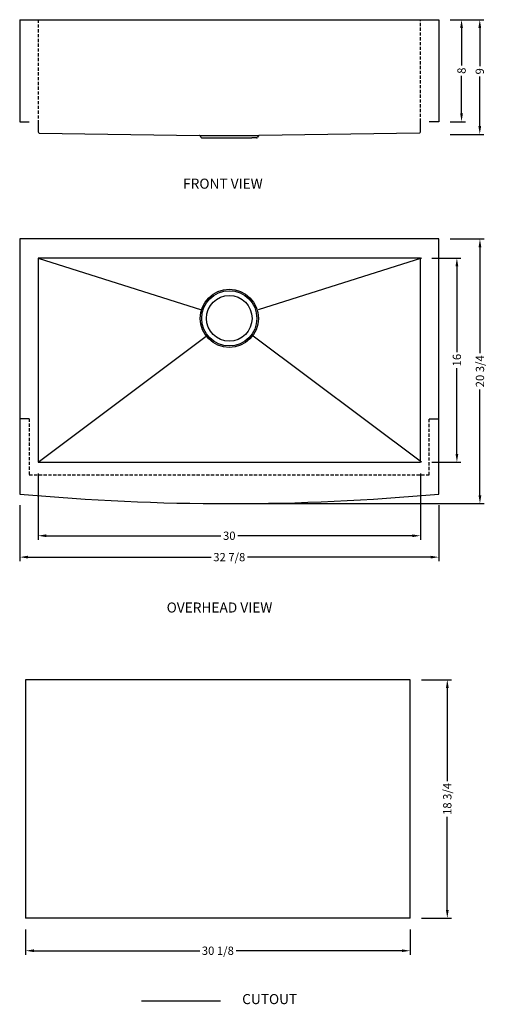
# Model space of a CAD drawing. Extents: x 538.2 to 575.3, y -391.2 to -314.
import ezdxf

# ---------------------------------------------------------------- set-up
doc = ezdxf.new("R2010")
doc.units = 0
doc.header["$MEASUREMENT"] = 0
for name, pattern in [('CENTER2', [28.575, 19.05, -3.175, 3.175, -3.175]), ('HIDDEN', [0.375, 0.25, -0.125]), ('HIDDEN2', [4.7625, 3.175, -1.5875])]:
    doc.linetypes.add(name, pattern=pattern)
doc.layers.get('0').update_dxf_attribs({"linetype": 'CONTINUOUS'})
doc.layers.get('DEFPOINTS').update_dxf_attribs({"linetype": 'CONTINUOUS'})
for name, color, linetype in [('中心线', 1, 'CENTER2'), ('标注', 80, 'CONTINUOUS'), ('细实线', 7, 'CONTINUOUS'), ('虚线', 4, 'HIDDEN2')]:
    doc.layers.add(name, color=color, linetype=linetype)
doc.styles.get("Standard").update_dxf_attribs({"font": 'ARIALUNI.TTF'})
doc.dimstyles.new('副本STANDARD', dxfattribs={"dimtxt": 0.65, "dimasz": 0.65, "dimexe": 0.32, "dimexo": 0.88, "dimgap": 0.2, "dimtad": 0, "dimdec": 3, "dimdsep": 46, "dimlunit": 5, "dimtxsty": 'STANDARD', "dimcen": 0.09, "dimclrd": 256, "dimclre": 256, "dimclrt": 256, "dimadec": 0, "dimazin": 0, "dimtfac": 1, "dimtdec": 3, "dimtmove": 2, "dimatfit": 3, "dimfxl": 1, "dimfrac": 2, "dimtolj": 1, "dimarcsym": 0})

# ---------------------------------------------------------------- blocks, each defined once
blk = doc.blocks.new('*U157')
at = {"layer": '标注'}
blk.add_text('FRONT VIEW', height=0.7874, dxfattribs=at).set_placement((932.843, 170.904))
blk = doc.blocks.new('*U158')
at = {"layer": '标注'}
blk.add_text('OVERHEAD VIEW', height=0.7874, dxfattribs=at).set_placement((931.681, 137.675))
blk = doc.blocks.new('*U176')
blk.add_circle((985.596, 160.935), 2.283)
blk = doc.blocks.new('*U159')
at = {"layer": '标注'}
blk.add_text(' CUTOUT', height=0.7874, dxfattribs=at).set_placement((562.054, 109.701))
blk = doc.blocks.new('*D193')
at = {"layer": 'DEFPOINTS', "color": 0, "transparency": 16777216}
for p in [(568.87, -365.75), (571.785, -365.75), (568.87, -384.45)]:
    blk.add_point(p, dxfattribs=at)
at = {"layer": '标注', "lineweight": -2, "transparency": 16777216}
for p, q in [((569.75, -365.75), (572.105, -365.75)), ((571.785, -366.4), (571.785, -373.709)), ((571.785, -383.8), (571.785, -376.491)), ((569.75, -384.45), (572.105, -384.45))]:
    blk.add_line(p, q, dxfattribs=at)
at = {"layer": '标注', "transparency": 16777216}
for points in [[(571.677, -366.4), (571.894, -366.4), (571.785, -365.75)], [(571.677, -383.8), (571.894, -383.8), (571.785, -384.45)]]:
    blk.add_solid(points, dxfattribs=at)
at = {"layer": '标注', "transparency": 16777216, "insert": (571.785, -375.1), "char_height": 0.65, "attachment_point": 5, "rotation": 90}
blk.add_mtext('\\A1;18 3/4', dxfattribs=at)
blk = doc.blocks.new('*D194')
at = {"layer": 'DEFPOINTS', "color": 0, "transparency": 16777216}
for p in [(538.712, -384.45), (568.87, -384.45), (568.87, -387.001)]:
    blk.add_point(p, dxfattribs=at)
at = {"layer": '标注', "lineweight": -2, "transparency": 16777216}
for p, q in [((538.712, -385.33), (538.712, -387.321)), ((568.87, -385.33), (568.87, -387.321)), ((539.362, -387.001), (552.368, -387.001)), ((568.22, -387.001), (555.214, -387.001))]:
    blk.add_line(p, q, dxfattribs=at)
at = {"layer": '标注', "transparency": 16777216}
for points in [[(539.362, -386.893), (539.362, -387.109), (538.712, -387.001)], [(568.22, -386.893), (568.22, -387.109), (568.87, -387.001)]]:
    blk.add_solid(points, dxfattribs=at)
at = {"layer": '标注', "transparency": 16777216, "insert": (553.791, -387.001), "char_height": 0.65, "attachment_point": 5}
blk.add_mtext('\\A1;30 1/8', dxfattribs=at)
blk = doc.blocks.new('*D195')
at = {"layer": 'DEFPOINTS', "color": 0, "transparency": 16777216}
for p in [(539.687, -348.699), (569.687, -348.699), (569.687, -354.466)]:
    blk.add_point(p, dxfattribs=at)
at = {"layer": '标注', "lineweight": -2, "transparency": 16777216}
for p, q in [((539.687, -349.579), (539.687, -354.786)), ((569.687, -349.579), (569.687, -354.786)), ((540.337, -354.466), (554.022, -354.466)), ((569.037, -354.466), (555.352, -354.466))]:
    blk.add_line(p, q, dxfattribs=at)
at = {"layer": '标注', "transparency": 16777216}
for points in [[(540.337, -354.358), (540.337, -354.575), (539.687, -354.466)], [(569.037, -354.358), (569.037, -354.575), (569.687, -354.466)]]:
    blk.add_solid(points, dxfattribs=at)
at = {"layer": '标注', "transparency": 16777216, "insert": (554.687, -354.466), "char_height": 0.65, "attachment_point": 5}
blk.add_mtext('\\A1;30', dxfattribs=at)
blk = doc.blocks.new('*D196')
at = {"layer": 'DEFPOINTS', "color": 0, "transparency": 16777216}
for p in [(538.25, -351.199), (571.124, -351.199), (571.124, -356.144)]:
    blk.add_point(p, dxfattribs=at)
at = {"layer": '标注', "lineweight": -2, "transparency": 16777216}
for p, q in [((538.25, -352.079), (538.25, -356.464)), ((571.124, -352.079), (571.124, -356.464)), ((538.9, -356.144), (553.264, -356.144)), ((570.474, -356.144), (556.11, -356.144))]:
    blk.add_line(p, q, dxfattribs=at)
at = {"layer": '标注', "transparency": 16777216}
for points in [[(538.9, -356.035), (538.9, -356.252), (538.25, -356.144)], [(570.474, -356.035), (570.474, -356.252), (571.124, -356.144)]]:
    blk.add_solid(points, dxfattribs=at)
at = {"layer": '标注', "transparency": 16777216, "insert": (554.687, -356.144), "char_height": 0.65, "attachment_point": 5}
blk.add_mtext('\\A1;32 7/8', dxfattribs=at)
blk = doc.blocks.new('*D197')
at = {"layer": 'DEFPOINTS', "color": 0, "transparency": 16777216}
for p in [(569.687, -332.699), (572.537, -332.699), (569.687, -348.699)]:
    blk.add_point(p, dxfattribs=at)
at = {"layer": '标注', "lineweight": -2, "transparency": 16777216}
for p, q in [((570.567, -332.699), (572.857, -332.699)), ((572.537, -333.349), (572.537, -340.064)), ((572.537, -348.049), (572.537, -341.335)), ((570.567, -348.699), (572.857, -348.699))]:
    blk.add_line(p, q, dxfattribs=at)
at = {"layer": '标注', "transparency": 16777216}
for points in [[(572.429, -333.349), (572.646, -333.349), (572.537, -332.699)], [(572.429, -348.049), (572.646, -348.049), (572.537, -348.699)]]:
    blk.add_solid(points, dxfattribs=at)
at = {"layer": '标注', "transparency": 16777216, "insert": (572.537, -340.699), "char_height": 0.65, "attachment_point": 5, "rotation": 90}
blk.add_mtext('\\A1;16', dxfattribs=at)
blk = doc.blocks.new('*D198')
at = {"layer": 'DEFPOINTS', "color": 0, "transparency": 16777216}
for p in [(571.124, -331.199), (574.346, -331.199), (554.687, -351.949)]:
    blk.add_point(p, dxfattribs=at)
at = {"layer": '标注', "lineweight": -2, "transparency": 16777216}
for p, q in [((572.004, -331.199), (574.666, -331.199)), ((574.346, -331.849), (574.346, -340.147)), ((574.346, -351.299), (574.346, -343.002)), ((555.567, -351.949), (574.666, -351.949))]:
    blk.add_line(p, q, dxfattribs=at)
at = {"layer": '标注', "transparency": 16777216}
for points in [[(574.237, -331.849), (574.454, -331.849), (574.346, -331.199)], [(574.237, -351.299), (574.454, -351.299), (574.346, -351.949)]]:
    blk.add_solid(points, dxfattribs=at)
at = {"layer": '标注', "transparency": 16777216, "insert": (574.346, -341.574), "char_height": 0.65, "attachment_point": 5, "rotation": 90}
blk.add_mtext('\\A1;20 3/4', dxfattribs=at)
blk = doc.blocks.new('*D199')
at = {"layer": 'DEFPOINTS', "color": 0, "transparency": 16777216}
for p in [(571.124, -314.009), (572.904, -314.009), (571.124, -322.009)]:
    blk.add_point(p, dxfattribs=at)
at = {"layer": '标注', "lineweight": -2, "transparency": 16777216}
for p, q in [((572.004, -314.009), (573.224, -314.009)), ((572.904, -314.659), (572.904, -317.595)), ((572.904, -321.359), (572.904, -318.423)), ((572.004, -322.009), (573.224, -322.009))]:
    blk.add_line(p, q, dxfattribs=at)
at = {"layer": '标注', "transparency": 16777216}
for points in [[(572.796, -314.659), (573.012, -314.659), (572.904, -314.009)], [(572.796, -321.359), (573.012, -321.359), (572.904, -322.009)]]:
    blk.add_solid(points, dxfattribs=at)
at = {"layer": '标注', "transparency": 16777216, "insert": (572.904, -318.009), "char_height": 0.65, "attachment_point": 5, "rotation": 90}
blk.add_mtext('\\A1;8', dxfattribs=at)
blk = doc.blocks.new('*D200')
at = {"layer": 'DEFPOINTS', "color": 0, "transparency": 16777216}
for p in [(571.124, -314.009), (574.331, -314.009), (571.134, -323.004)]:
    blk.add_point(p, dxfattribs=at)
at = {"layer": '标注', "lineweight": -2, "transparency": 16777216}
for p, q in [((572.004, -314.009), (574.651, -314.009)), ((574.331, -314.659), (574.331, -317.643)), ((574.331, -322.354), (574.331, -318.47)), ((572.014, -323.004), (574.651, -323.004))]:
    blk.add_line(p, q, dxfattribs=at)
at = {"layer": '标注', "transparency": 16777216}
for points in [[(574.223, -314.659), (574.439, -314.659), (574.331, -314.009)], [(574.223, -322.354), (574.439, -322.354), (574.331, -323.004)]]:
    blk.add_solid(points, dxfattribs=at)
at = {"layer": '标注', "transparency": 16777216, "insert": (574.331, -318.057), "char_height": 0.65, "attachment_point": 5, "rotation": 90}
blk.add_mtext('\\A1;9', dxfattribs=at)

msp = doc.modelspace()

# ---------------------------------------------------------------- linework, layer by layer
for p, q in [((538.2497, -314.0089), (538.2497, -322.0089)), ((538.2497, -314.0089), (540.1237, -314.0089)), ((539.6867, -314.0089), (569.6869, -314.0089)), ((569.2499, -314.0089), (571.1239, -314.0089)), ((571.1239, -314.0089), (571.1239, -322.0089)), ((538.2497, -322.0089), (538.9997, -322.0089)), ((539.6867, -322.0089), (539.6867, -322.7985)), ((569.6869, -322.7985), (569.6869, -322.0089)), ((571.1239, -322.0089), (570.3739, -322.0089)), ((539.7799, -322.8929), (552.3517, -323.0876)), ((552.3517, -323.0876), (557.022, -323.0876)), ((552.3908, -323.1095), (552.4677, -323.2306)), ((552.4034, -323.0876), (556.9703, -323.0876)), ((552.5474, -323.2744), (552.9152, -323.2744)), ((552.9152, -323.2736), (556.4585, -323.2736)), ((556.8262, -323.2744), (556.4585, -323.2744)), ((556.9828, -323.1095), (556.906, -323.2306)), ((569.5938, -322.8929), (557.022, -323.0876)), ((538.2497, -331.1995), (538.2497, -351.1995)), ((571.1239, -331.1995), (538.2497, -331.1995)), ((571.1239, -351.1995), (571.1239, -331.1995)), ((539.6867, -332.6995), (539.6867, -348.6995)), ((569.6869, -332.6995), (539.6867, -332.6995)), ((539.6867, -332.6995), (552.5008, -336.7641)), ((569.7562, -332.6995), (556.9422, -336.7641)), ((569.6869, -348.6995), (569.6869, -332.6995)), ((539.6867, -348.6995), (552.8731, -338.8111)), ((569.7562, -348.6995), (556.5699, -338.8111)), ((569.6869, -339.8114), (569.6869, -339.8114)), ((539.6867, -348.6995), (569.6869, -348.6995))]:
    msp.add_line(p, q)
msp.add_circle((554.6868, -337.4239), 1.7913)
for centre, radius, start, end in [((539.7812, -322.7985), 0.0945, 180, 269.207323), ((552.351, -323.1349), 0.0472, 32.413366, 89.146692), ((552.5474, -323.1799), 0.0945, 212.413366, 270), ((556.8262, -323.1799), 0.0945, 270, 327.586634), ((557.0227, -323.1349), 0.0472, 90.853308, 147.586634), ((569.5924, -322.7985), 0.0945, 270.792677, 0), ((554.6868, -171.4555), 180.494, 264.774987, 275.225013)]:
    msp.add_arc(centre, radius, start, end)
at = {"layer": '中心线', "color": 1, "linetype": 'Continuous'}
for p, q in [((538.7119, -365.7504), (538.7119, -384.4497)), ((568.8696, -365.7504), (538.7119, -365.7504)), ((568.8696, -384.4497), (568.8696, -365.7504)), ((568.8696, -384.4497), (538.7119, -384.4497)), ((547.7918, -390.9343), (554.0086, -390.9343))]:
    msp.add_line(p, q, dxfattribs=at)
at = {"layer": '标注'}
for p, q in [((538.9997, -345.294), (538.2497, -345.294)), ((570.3739, -345.294), (571.1239, -345.294))]:
    msp.add_line(p, q, dxfattribs=at)
at = {"layer": '细实线'}
msp.add_circle((554.6868, -337.4239), 2.1654, dxfattribs=at)
at = {"layer": '虚线', "linetype": 'HIDDEN'}
for p, q in [((539.6867, -314.0089), (539.6867, -322.0089)), ((569.6869, -322.0089), (569.6869, -314.0089)), ((538.9997, -345.294), (538.9997, -349.6995)), ((570.3739, -349.6995), (570.3739, -345.294)), ((538.9997, -349.6995), (570.3739, -349.6995))]:
    msp.add_line(p, q, dxfattribs=at)

# ---------------------------------------------------------------- block references
at = {"layer": '标注'}
for name, p in [('*U157', (-381.7779, -498.1622)), ('*U176', (-430.9092, -498.359)), ('*U158', (-381.9056, -498.1622)), ('*U159', (-6.5971, -500.8882))]:
    msp.add_blockref(name, p, dxfattribs=at)

# ---------------------------------------------------------------- dimensions: what is measured, and where the dimension line sits
for base, p1, p2, picture, middle in [((572.9039, -314.0089), (571.1239, -322.0089), (571.1239, -314.0089), '*D199', (572.9039, -318.0089)), ((574.3456, -331.1995), (554.6868, -351.9495), (571.1239, -331.1995), '*D198', (574.3456, -341.5745)), ((572.5373, -332.6995), (569.6869, -348.6995), (569.6869, -332.6995), '*D197', (572.5373, -340.6995)), ((571.7854, -365.7504), (568.8696, -384.4497), (568.8696, -365.7504), '*D193', (571.7854, -375.1))]:
    dim = msp.add_linear_dim(base=base, p1=p1, p2=p2, angle=90, dimstyle='副本STANDARD', dxfattribs=at)
    dim.commit()
    dim.dimension.update_dxf_attribs({"geometry": picture, "text_midpoint": middle})
dim = msp.add_linear_dim(base=(574.3308, -314.0089), p1=(571.1344, -323.0043), p2=(571.1239, -314.0089), angle=90, dimstyle='副本STANDARD', dxfattribs=at)
dim.commit()
dim.dimension.update_dxf_attribs({"geometry": '*D200', "text_midpoint": (574.3308, -318.0569), "dimtype": 160})
for base, p1, p2, picture, middle in [((569.6869, -354.4663), (539.6867, -348.6995), (569.6869, -348.6995), '*D195', (554.6868, -354.4663)), ((571.1239, -356.1437), (538.2497, -351.1995), (571.1239, -351.1995), '*D196', (554.6868, -356.1437)), ((568.8696, -387.0011), (538.7119, -384.4497), (568.8696, -384.4497), '*D194', (553.7907, -387.0011))]:
    dim = msp.add_linear_dim(base=base, p1=p1, p2=p2, dimstyle='副本STANDARD', dxfattribs=at)
    dim.commit()
    dim.dimension.update_dxf_attribs({"geometry": picture, "text_midpoint": middle})

doc.saveas('drawing.dxf')
